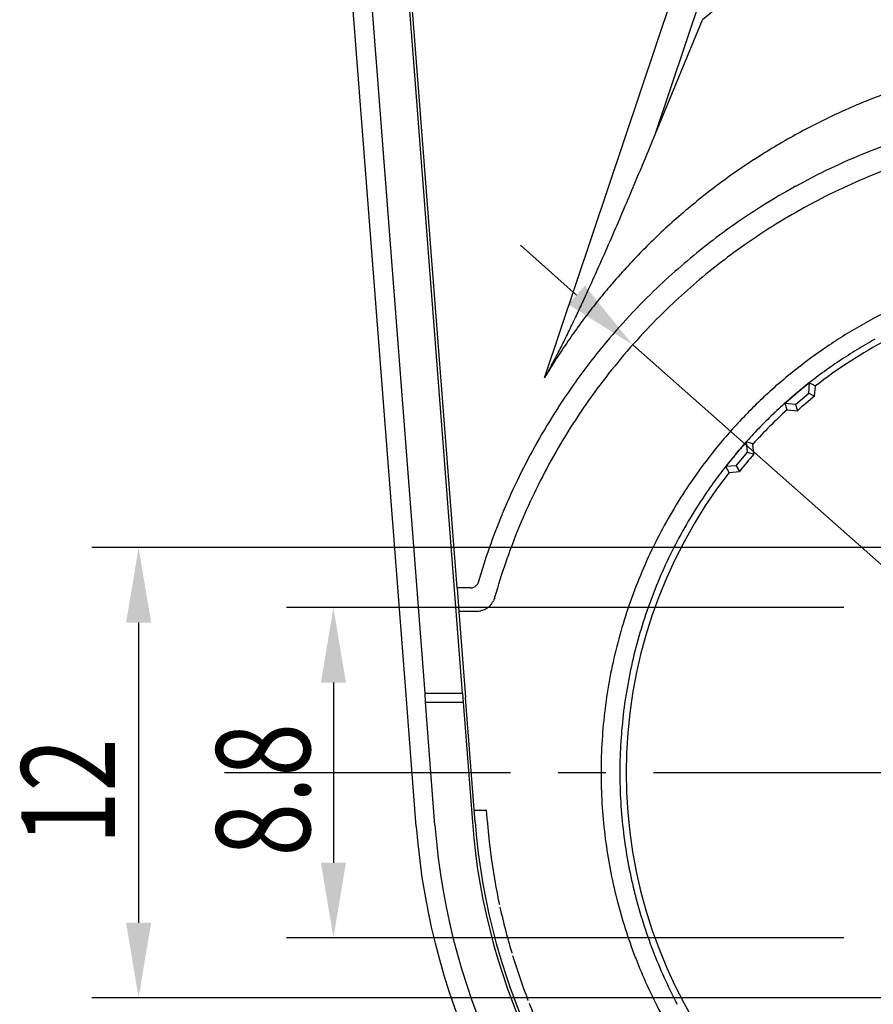
# Model space of a CAD drawing. Extents: x 0 to 210, y 0 to 297.
# Drawn here: x 25 to 48, y 215 to 241 of the extents above; entities that cross this region are included whole.
import ezdxf

# ---------------------------------------------------------------- set-up
doc = ezdxf.new("R2010")
doc.units = 0
doc.header["$LTSCALE"] = 0.4
doc.linetypes.add('CENTER2', pattern=[28.575, 19.05, -3.175, 3.175, -3.175])
doc.linetypes.add('HIDDEN2', pattern=[4.7625, 3.175, -1.5875])
doc.layers.get('0').update_dxf_attribs({"linetype": 'CONTINUOUS'})
for name, color, linetype in [('CENTER', 6, 'CENTER2'), ('COVER', 140, 'CONTINUOUS'), ('DIMS', 1, 'CONTINUOUS'), ('HIDDEN', 9, 'HIDDEN2'), ('MODEL', 7, 'CONTINUOUS'), ('MODEL2', 254, 'CONTINUOUS')]:
    doc.layers.add(name, color=color, linetype=linetype)
doc.styles.add('DIMS', font='romans.shx', dxfattribs={"width": 0.75, "bigfont": 'bigfont.shx'})

# ---------------------------------------------------------------- blocks, each defined once
blk = doc.blocks.new('*U49')
at = {"layer": 'DIMS', "color": 7, "style": 'DIMS', "width": 0.75}
blk.add_text('12', height=2.5, rotation=90, dxfattribs=at).set_placement((27.99, 219.294))
blk = doc.blocks.new('*U50')
at = {"layer": 'DIMS', "color": 7, "style": 'DIMS', "width": 0.75}
blk.add_text('8.8', height=2.5, rotation=90, dxfattribs=at).set_placement((33.182, 218.982))

msp = doc.modelspace()

# ---------------------------------------------------------------- linework, layer by layer
at = {"layer": 'CENTER'}
msp.add_line((30.903, 221.214), (84.658, 221.214), dxfattribs=at)
at = {"layer": 'COVER'}
for p, q in [((35.752, 223.174), (31.689, 275.814)), ((35.752, 223.174), (31.689, 275.814)), ((37.244, 223.336), (33.194, 275.814)), ((35.761, 223.05), (35.752, 223.174)), ((35.761, 223.05), (35.752, 223.174)), ((37.244, 223.336), (37.263, 223.089)), ((36.014, 219.775), (35.761, 223.05)), ((36.014, 219.775), (35.761, 223.05)), ((37.263, 223.089), (37.509, 219.891))]:
    msp.add_line(p, q, dxfattribs=at)
for radius in [18.7, 17.2]:
    msp.add_arc((54.658, 221.214), radius, 184.4128, 355.5872, dxfattribs=at)
at = {"layer": 'DIMS'}
for p, q in [((40.286, 233.945), (38.789, 235.271)), ((41.783, 232.619), (67.534, 209.809)), ((49.008, 227.214), (27.365, 227.214)), ((47.408, 225.614), (32.557, 225.614)), ((28.615, 225.214), (28.615, 217.214)), ((33.807, 223.614), (33.807, 218.814)), ((47.408, 216.814), (32.557, 216.814)), ((49.008, 215.214), (27.365, 215.214))]:
    msp.add_line(p, q, dxfattribs=at)
for points in [[(40.507, 234.195), (40.065, 233.696), (41.783, 232.619)], [(28.282, 225.214), (28.949, 225.214), (28.615, 227.214)], [(33.473, 223.614), (34.14, 223.614), (33.807, 225.614)], [(33.473, 218.814), (34.14, 218.814), (33.807, 216.814)], [(28.282, 217.214), (28.949, 217.214), (28.615, 215.214)]]:
    msp.add_solid(points, dxfattribs=at)
at = {"layer": 'HIDDEN'}
for p, q in [((37.572, 220.214), (37.888, 220.214)), ((37.895, 220.109), (37.888, 220.214)), ((37.902, 220.003), (37.895, 220.109)), ((37.91, 219.896), (37.902, 220.003))]:
    msp.add_line(p, q, dxfattribs=at)
for centre, radius, start, end in [((54.468, 221.202), 16.609, 184.5067, 185.6191), ((55.154, 221.267), 17.299, 185.6136, 186.6704), ((54.458, 221.184), 16.597, 186.6647, 187.7318), ((54.64, 221.213), 16.782, 187.7445, 192.3166), ((54.697, 221.224), 16.84, 192.3147, 196.8705), ((54.645, 221.208), 16.785, 196.8686, 201.4383), ((54.643, 221.209), 16.783, 201.4443, 206.0128)]:
    msp.add_arc(centre, radius, start, end, dxfattribs=at)
at = {"layer": 'MODEL'}
for p, q in [((37.103, 226.138), (33.238, 276.214)), ((46.476, 231.331), (46.497, 231.606)), ((46.655, 231.521), (46.497, 231.606)), ((46.631, 231.248), (46.655, 231.521)), ((46.117, 231.029), (46.476, 231.331)), ((46.476, 231.331), (46.631, 231.248)), ((46.117, 231.029), (45.841, 231.056)), ((45.898, 230.886), (45.841, 231.056)), ((46.117, 231.029), (46.171, 230.862)), ((45.898, 230.886), (46.171, 230.862)), ((44.986, 229.975), (44.817, 230.032)), ((44.843, 229.756), (44.817, 230.032)), ((45.01, 229.701), (44.986, 229.975)), ((44.542, 229.397), (44.843, 229.756)), ((44.843, 229.756), (45.01, 229.701)), ((44.542, 229.397), (44.266, 229.375)), ((44.542, 229.397), (44.625, 229.242)), ((44.351, 229.218), (44.266, 229.375)), ((44.351, 229.218), (44.625, 229.242)), ((37.103, 226.138), (37.151, 225.514)), ((38.142, 226.016), (38.13, 225.97)), ((38.082, 225.819), (38.069, 225.791)), ((38.093, 225.848), (38.082, 225.819)), ((38.104, 225.878), (38.093, 225.848)), ((38.13, 225.97), (38.117, 225.924)), ((37.151, 225.514), (37.328, 223.214)), ((37.47, 225.514), (37.151, 225.514)), ((37.47, 225.514), (37.151, 225.514)), ((37.519, 225.514), (37.47, 225.514)), ((37.57, 225.514), (37.519, 225.514)), ((37.461, 221.498), (37.328, 223.214)), ((37.584, 219.896), (37.461, 221.498))]:
    msp.add_line(p, q, dxfattribs=at)
for centre, radius, start, end in [((54.668, 221.189), 17.226, 108.6953, 112.0735), ((54.653, 221.224), 17.189, 112.0725, 115.4534), ((54.653, 221.224), 17.189, 112.0725, 115.4534), ((54.655, 221.223), 17.19, 115.456, 118.8351), ((54.655, 221.223), 17.19, 115.456, 118.8351), ((54.67, 221.194), 17.223, 118.8343, 122.2013), ((54.67, 221.194), 17.223, 118.8343, 122.2013), ((54.653, 221.222), 17.19, 122.2005, 125.568), ((54.653, 221.222), 17.19, 122.2005, 125.568), ((54.655, 221.219), 17.194, 125.5698, 128.4075), ((54.655, 221.219), 17.194, 125.5698, 128.4075), ((54.668, 221.203), 17.215, 128.4071, 131.2367), ((54.668, 221.203), 17.215, 128.4071, 131.2367), ((54.654, 221.218), 17.194, 131.2362, 134.0647), ((54.654, 221.218), 17.194, 131.2362, 134.0647), ((54.652, 221.221), 17.191, 134.0665, 137.5108), ((54.652, 221.221), 17.191, 134.0665, 137.5108), ((54.675, 221.2), 17.222, 137.51, 140.9413), ((54.675, 221.2), 17.222, 137.51, 140.9413), ((54.658, 221.214), 13.05, 117.868, 127.8302), ((56.33, 218.367), 16.517, 119.3403, 121.2732), ((54.739, 220.987), 13.451, 121.2731, 123.6357), ((54.651, 221.219), 17.191, 140.9405, 144.3712), ((54.651, 221.219), 17.191, 140.9405, 144.3712), ((54.236, 221.758), 12.531, 123.6763, 126.2034), ((54.41, 221.521), 12.825, 126.2044, 128.668), ((54.651, 221.221), 13.21, 128.6688, 131.0595), ((54.647, 221.224), 13.199, 128.7489, 129.3689), ((54.648, 221.222), 13.201, 128.1291, 128.7489), ((54.654, 221.218), 17.194, 144.3731, 147.708), ((54.654, 221.218), 17.194, 144.3731, 147.708), ((54.63, 221.244), 13.173, 130.6098, 131.231), ((54.638, 221.234), 13.185, 129.9891, 130.6098), ((54.644, 221.228), 13.194, 129.3689, 129.9891), ((54.659, 221.214), 12.851, 128.6624, 131.3378), ((54.799, 221.046), 13.439, 131.0488, 133.3488), ((54.62, 221.256), 13.157, 131.231, 131.853), ((54.658, 221.214), 13.05, 132.1702, 137.8302), ((54.592, 221.266), 13.137, 133.3484, 135.7053), ((54.671, 221.207), 17.214, 147.7075, 151.0329), ((54.671, 221.207), 17.214, 147.7075, 151.0329), ((54.366, 221.486), 12.822, 135.705, 138.1236), ((54.62, 221.261), 13.161, 138.1315, 140.4909), ((54.619, 221.251), 13.16, 138.7693, 139.3912), ((54.606, 221.263), 13.142, 138.1467, 138.7694), ((54.639, 221.234), 13.186, 140.0124, 140.6331), ((54.63, 221.242), 13.175, 139.3912, 140.0124), ((54.659, 221.214), 12.851, 138.6624, 141.3378), ((54.653, 221.216), 17.194, 151.0324, 154.357), ((54.653, 221.216), 17.194, 151.0324, 154.357), ((54.743, 221.159), 13.321, 140.4903, 142.8231), ((54.647, 221.227), 13.197, 141.2534, 141.8735), ((54.644, 221.23), 13.193, 140.6331, 141.2534), ((54.658, 221.214), 13.05, 142.1702, 217.8303), ((54.827, 221.096), 13.426, 142.8224, 145.137), ((54.649, 221.219), 17.189, 154.359, 157.5099), ((54.649, 221.219), 17.189, 154.359, 157.5099), ((54.638, 221.229), 13.194, 145.1439, 152.2062), ((54.684, 221.205), 17.227, 157.509, 160.6484), ((54.684, 221.205), 17.227, 157.509, 160.6484), ((54.708, 221.191), 13.274, 152.2008, 159.2126), ((54.648, 221.217), 17.189, 160.6475, 163.7881), ((54.648, 221.217), 17.189, 160.6475, 163.7881), ((37.623, 226.014), 0.499, 315.6379, 324.4921), ((37.631, 226.008), 0.489, 324.4881, 333.6198), ((36.852, 226.274), 1.313, 342.4752, 344.5685), ((54.627, 221.22), 13.188, 159.2071, 166.2608), ((37.564, 226.609), 1.095, 270.3335, 273.0235), ((37.579, 226.298), 0.784, 273.0998, 277.1368), ((37.596, 226.169), 0.654, 277.124, 281.9344), ((37.619, 226.057), 0.539, 281.9212, 287.6703), ((37.636, 226.002), 0.482, 287.7443, 294.0518), ((37.642, 225.988), 0.467, 294.0574, 300.4656), ((37.646, 225.982), 0.459, 300.4717, 306.9301), ((37.62, 226.016), 0.503, 306.9368, 315.647), ((54.632, 221.224), 13.192, 166.28, 173.3343), ((54.739, 221.21), 13.3, 173.3268, 180.3276), ((54.622, 221.207), 13.183, 180.3203, 187.3831), ((54.658, 221.214), 17.125, 184.4128, 355.5872), ((54.626, 221.213), 13.188, 187.4037, 194.2383), ((54.73, 221.237), 13.294, 194.2323, 201.012), ((54.653, 221.206), 13.212, 201.006, 207.8274)]:
    msp.add_arc(centre, radius, start, end, dxfattribs=at)
at = {"layer": 'MODEL2'}
for p, q in [((36.25, 223.336), (32.2, 275.814)), ((39.435, 231.741), (46.604, 253.122)), ((42.378, 238.229), (47.277, 252.838)), ((42.378, 238.229), (43.638, 241.286)), ((37.655, 226.26), (37.646, 226.242)), ((37.662, 226.279), (37.655, 226.26)), ((37.47, 226.138), (37.103, 226.138)), ((37.605, 226.193), (37.588, 226.18)), ((37.62, 226.208), (37.605, 226.193)), ((37.634, 226.224), (37.62, 226.208)), ((37.646, 226.242), (37.634, 226.224)), ((36.25, 223.336), (37.244, 223.336)), ((36.26, 223.089), (36.25, 223.336)), ((36.512, 219.814), (36.26, 223.089)), ((36.26, 223.089), (37.263, 223.089))]:
    msp.add_line(p, q, dxfattribs=at)
for centre, radius, start, end in [((54.713, 227.349), 17.801, 121.9228, 128.4709), ((54.627, 222.808), 17.601, 110.6461, 114.7815), ((54.696, 222.662), 17.762, 114.7867, 118.885), ((-95.293, 294.379), 148.682, 337.23411, 337.81082), ((54.731, 222.598), 17.835, 118.8836, 122.9575), ((54.669, 221.312), 17.727, 108.6974, 112.0757), ((54.715, 222.623), 17.806, 122.956, 127.0282), ((54.667, 221.316), 17.723, 112.0747, 115.4491), ((54.64, 221.373), 17.66, 115.4515, 118.8364), ((-60.245, 279.67), 110.672, 336.45766, 337.23394), ((54.648, 222.712), 17.693, 127.0303, 131.1193), ((54.669, 221.321), 17.72, 118.8356, 122.2033), ((54.665, 221.327), 17.712, 122.2025, 125.5658), ((54.619, 222.745), 17.65, 131.118, 135.2078), ((54.645, 221.356), 17.677, 125.5675, 128.4078), ((-39.897, 270.806), 88.478, 335.48399, 336.45741), ((54.525, 222.838), 17.518, 135.2065, 139.318), ((54.666, 221.329), 17.711, 128.4074, 131.2377), ((54.659, 221.337), 17.701, 131.2372, 134.0645), ((54.566, 222.804), 17.571, 139.3223, 140.9228), ((-19.201, 261.376), 65.735, 335.0937, 335.4771), ((54.631, 222.751), 17.655, 140.9228, 142.5143), ((54.654, 221.343), 17.693, 134.0661, 137.5099), ((-5.99, 255.242), 51.169, 334.6006, 335.0937), ((54.689, 222.706), 17.728, 142.5142, 144.0979), ((54.752, 221.123), 13.846, 116.8641, 121.5771), ((54.73, 222.678), 17.778, 144.0991, 145.8506), ((2.329, 251.291), 41.959, 333.9984, 334.6005), ((54.672, 221.326), 17.718, 137.5091, 140.9413), ((12.078, 246.539), 31.114, 333.5955, 333.9949), ((54.896, 220.882), 14.127, 121.565, 126.2324), ((54.761, 222.656), 17.816, 145.8506, 147.5969), ((15.995, 244.593), 26.74, 333.1304, 333.5955), ((22.234, 241.381), 19.723, 332.0004, 332.6325), ((18.911, 243.116), 23.472, 332.5999, 333.1303), ((54.642, 221.35), 17.68, 140.9405, 144.3734), ((54.781, 222.644), 17.839, 147.5968, 149.3393), ((29.501, 237.517), 11.492, 330.9137, 332.0002), ((54.728, 221.107), 13.846, 126.2207, 130.9918), ((32.432, 235.887), 8.139, 329.3761, 330.9133), ((54.67, 221.33), 17.714, 144.375, 147.7062), ((54.541, 221.33), 13.556, 131.0133, 135.7645), ((54.668, 221.331), 17.711, 147.7057, 151.0317), ((54.622, 221.251), 13.669, 135.7638, 140.4717), ((54.68, 221.203), 13.744, 140.4708, 145.1536), ((54.628, 221.353), 17.666, 151.0312, 154.361), ((54.668, 221.335), 17.71, 154.3632, 157.5102), ((54.659, 221.22), 13.717, 145.1616, 152.2061), ((54.695, 221.323), 17.739, 157.5094, 160.6467), ((54.735, 221.178), 13.804, 152.1991, 159.1988), ((54.651, 221.339), 17.692, 160.6459, 163.786), ((37.469, 226.301), 0.163, 270.2724, 285.0186), ((37.456, 226.351), 0.215, 285.0146, 296.3665), ((37.423, 226.416), 0.288, 296.3003, 304.8754), ((54.611, 221.223), 13.672, 159.1919, 166.2568), ((54.626, 221.225), 13.686, 166.2788, 173.3366), ((54.741, 221.21), 13.802, 173.3295, 180.3301), ((54.635, 221.207), 13.696, 180.323, 187.378), ((54.658, 221.214), 18.2, 184.4128, 355.5872), ((54.619, 221.21), 13.681, 187.3976, 194.2351), ((54.723, 221.235), 13.788, 194.2291, 201.0134), ((54.64, 221.201), 13.697, 201.0073, 207.8357)]:
    msp.add_arc(centre, radius, start, end, dxfattribs=at)

# ---------------------------------------------------------------- block references
for name in ['*U50', '*U49']:
    msp.add_blockref(name, (0, 0))

doc.saveas('drawing.dxf')
